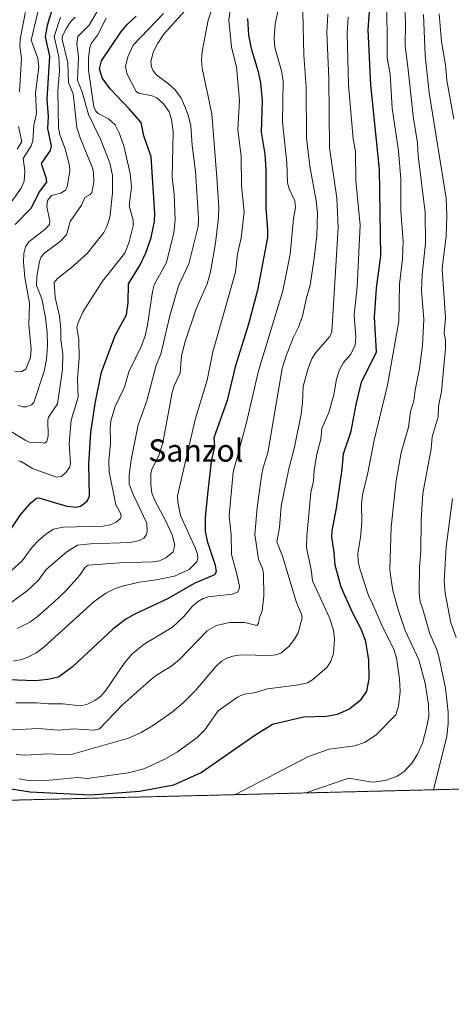
# Model space of a CAD drawing. Units: metres. Extents: x 668396 to 671856, y 4749002 to 4751400.
# Drawn here: x 671417 to 671571, y 4749002 to 4749356 of the extents above; entities that cross this region are included whole.
import ezdxf
from ezdxf.enums import TextEntityAlignment as Align

# ---------------------------------------------------------------- set-up
doc = ezdxf.new("R2010")
doc.units = ezdxf.units.M
doc.header["$MEASUREMENT"] = 0
doc.linetypes.add('TRAZOS', pattern=[0.75, 0.5, -0.25])
for name, color, linetype, lineweight in [('Arbolado forestal', 92, 'TRAZOS', 0), ('Arbolado forestal CxS', 92, 'Continuous', 0), ('Comarca CxS', 133, 'Continuous', 0), ('Comunidad Autónoma CxS', 142, 'Continuous', 0), ('Curva de nivel maestra', 36, 'Continuous', 30), ('Curva de nivel normal', 36, 'Continuous', 0), ('Municipio CxS', 142, 'Continuous', 0), ('Provincia CxS', 1, 'Continuous', 0), ('Texto cartográfico', 19, 'Continuous', 0)]:
    doc.layers.add(name, color=color, linetype=linetype, lineweight=lineweight)
doc.styles.add('Arial', font='txt', dxfattribs={"height": 0.2})

# ---------------------------------------------------------------- blocks, each defined once
blk = doc.blocks.new('*U158')
at = {"layer": 'Arbolado forestal CxS', "color": 92, "linetype": 'Continuous', "lineweight": 0}
blk.add_polyline3d([(671584.12, 4749378.64, 1014.81), (671585.73, 4749353.89, 1013.85), (671672.73, 4749259.17, 1069.12), (671676.85, 4749235.73, 1069.43), (671688.37, 4749229.53, 1080.24), (671697.49, 4749212.51, 1083.71), (671729.67, 4749180.55, 1109.79), (671730.53, 4749163.42, 1107.55), (671739.1, 4749140.03, 1112.58), (671748.97, 4749114.76, 1111.69), (671765.16, 4749090.85, 1121.03), (671770.93, 4749084.49, 1123.05), (671367.2, 4749074.49, 972.03)], dxfattribs=at)
blk = doc.blocks.new('*U202')
at = {"layer": 'Curva de nivel normal', "color": 36, "linetype": 'Continuous', "lineweight": 0}
for points in [[(671419.17, 4749362.04, 890), (671416.7, 4749349.01, 890), (671416.54, 4749346.46, 890), (671417.15, 4749342.15, 890), (671416.49, 4749330.13, 890)], [(671416.05, 4749317.61, 890), (671417.27, 4749312.26, 890), (671415.57, 4749309.54, 890)]]:
    blk.add_polyline3d(points, dxfattribs=at)
blk = doc.blocks.new('*U220')
at = {"layer": 'Curva de nivel normal', "color": 36, "linetype": 'Continuous', "lineweight": 0}
blk.add_polyline3d([(671448.17, 4749365.63, 915), (671441.5, 4749353.99, 915), (671437.4, 4749349.99, 915), (671437, 4749347.46, 915), (671437.7, 4749342.55, 915), (671437.3, 4749334.32, 915), (671438.91, 4749329.99, 915), (671441.2, 4749321.91, 915), (671445.6, 4749313.08, 915), (671448.84, 4749304.55, 915), (671449.83, 4749300.06, 915), (671449.89, 4749293.79, 915), (671448.86, 4749284.92, 915), (671447.83, 4749281.66, 915), (671446.73, 4749279.53, 915), (671440.8, 4749272.01, 915), (671435.02, 4749266.87, 915), (671430.05, 4749263.04, 915), (671428.95, 4749261.63, 915), (671429.29, 4749256.16, 915), (671430.85, 4749249.56, 915), (671431.26, 4749244.9, 915), (671431.36, 4749240.98, 915), (671432.03, 4749235.94, 915), (671431.85, 4749230.37, 915), (671430.05, 4749218.07, 915), (671426.9, 4749213.2, 915), (671426.59, 4749212.27, 915), (671426.71, 4749206.51, 915), (671426.3, 4749204.5, 915), (671425.46, 4749203.92, 915), (671423.19, 4749204.22, 915), (671420.42, 4749204.07, 915), (671418.54, 4749204.93, 915), (671410.7, 4749209.72, 915)], dxfattribs=at)
blk = doc.blocks.new('*U241')
at = {"layer": 'Curva de nivel maestra', "color": 36, "linetype": 'Continuous', "lineweight": 30}
blk.add_polyline3d([(671428.86, 4749362.16, 900), (671426.38, 4749353.96, 900), (671425.65, 4749349.89, 900), (671427.2, 4749342.92, 900), (671426.27, 4749327.5, 900), (671426.73, 4749321.27, 900), (671426.55, 4749316.95, 900), (671427.84, 4749310.72, 900), (671427.43, 4749308.99, 900), (671424.25, 4749304.3, 900), (671425.88, 4749299.35, 900), (671426.15, 4749297.59, 900), (671423.57, 4749294.21, 900), (671420.68, 4749288.25, 900), (671414.93, 4749282.45, 900)], dxfattribs=at)

msp = doc.modelspace()

# ---------------------------------------------------------------- linework, layer by layer
at = {"layer": 'Arbolado forestal', "color": 92, "linetype": 'TRAZOS', "lineweight": 0}
msp.add_polyline3d([(671770.92, 4749084.49, 1123.05), (671367.2, 4749074.5, 972.03)], dxfattribs=at)
at = {"layer": 'Comarca CxS', "color": 133, "linetype": 'Continuous', "lineweight": 0}
msp.add_polyline3d([(671856.06, 4749086.6, 1193.51), (668452.97, 4749002.33, 1030.03), (668396.16, 4751315.66, 1033.95), (671798.07, 4751399.97, 965.54), (671856.06, 4749086.6, 1193.51)], close=True, dxfattribs=at)
at = {"layer": 'Comunidad Autónoma CxS', "color": 142, "linetype": 'Continuous', "lineweight": 0}
msp.add_polyline3d([(671856.06, 4749086.6, 1193.51), (668452.97, 4749002.33, 1030.03), (668434.21, 4749766.26, 869.67), (668396.16, 4751315.66, 1033.95), (669085.59, 4751332.75, 1063.09), (671798.07, 4751399.97, 965.54), (671856.06, 4749086.6, 1193.51)], close=True, dxfattribs=at)
at = {"layer": 'Curva de nivel maestra', "color": 36, "linetype": 'Continuous', "lineweight": 30}
for points in [[(671402.71, 4749081.45, 975), (671420.33, 4749078.62, 975), (671441.98, 4749077.6, 975), (671459.53, 4749078.86, 975), (671471.87, 4749081.11, 975), (671481.74, 4749085.59, 975), (671500.92, 4749099, 975), (671507.28, 4749102.93, 975), (671518.43, 4749105.58, 975), (671526.73, 4749105.8, 975), (671530.63, 4749106.51, 975), (671534.75, 4749108.35, 975), (671539.17, 4749111.77, 975), (671541.13, 4749114.84, 975), (671542.01, 4749119.22, 975), (671541.92, 4749125.9, 975), (671540.78, 4749132.59, 975), (671539.28, 4749136.78, 975), (671535.91, 4749143.25, 975), (671531.92, 4749152.11, 975), (671529.74, 4749160.07, 975), (671529.46, 4749164.61, 975), (671528.64, 4749170.25, 975), (671528.76, 4749172.44, 975), (671530.3, 4749180.49, 975), (671532.35, 4749194.57, 975), (671532.82, 4749200.06, 975), (671535.5, 4749208.21, 975), (671537.28, 4749217.74, 975), (671539.23, 4749225.74, 975), (671544.66, 4749236.69, 975), (671543.9, 4749249.16, 975), (671544.65, 4749259.54, 975), (671546.25, 4749271.16, 975), (671545.74, 4749302.14, 975), (671542.6, 4749332.61, 975), (671541.66, 4749352.4, 975), (671542.69, 4749367.36, 975)], [(671412.29, 4749171.28, 925), (671416.78, 4749178.17, 925), (671420.55, 4749182.4, 925), (671422.56, 4749184.13, 925), (671423.44, 4749184.27, 925), (671433.51, 4749181.23, 925), (671436.86, 4749180.93, 925), (671438.39, 4749181.23, 925), (671440.79, 4749183.05, 925), (671441.61, 4749184.86, 925), (671441.32, 4749196.29, 925), (671442.12, 4749207.71, 925), (671443.64, 4749218.1, 925), (671445.91, 4749229.33, 925), (671450.79, 4749242.51, 925), (671454.9, 4749250.02, 925), (671455.5, 4749254.39, 925), (671455.62, 4749261.11, 925), (671459.7, 4749267.72, 925), (671461.99, 4749272.45, 925), (671463.78, 4749277.8, 925), (671464.96, 4749283.48, 925), (671465.05, 4749286.41, 925), (671463.7, 4749306.72, 925), (671461.05, 4749314.24, 925), (671460.11, 4749319.04, 925), (671455.82, 4749323.93, 925), (671449.06, 4749331.15, 925), (671446.15, 4749335.12, 925), (671445.19, 4749338.4, 925), (671445.91, 4749341.24, 925), (671452.85, 4749351.55, 925), (671454.98, 4749354.17, 925), (671458.37, 4749357.21, 925)], [(671498.36, 4749356.47, 950), (671498.7, 4749350.38, 950), (671499.63, 4749345.67, 950), (671502.06, 4749337.71, 950), (671502.96, 4749333.3, 950), (671503.57, 4749326.97, 950), (671503.24, 4749315.56, 950), (671504.52, 4749307.71, 950), (671504.94, 4749302.09, 950), (671504.86, 4749288.4, 950), (671505.56, 4749280.51, 950), (671505.46, 4749277.71, 950), (671501.96, 4749258.89, 950), (671498.67, 4749246.58, 950), (671493.92, 4749231.32, 950), (671491.04, 4749219.19, 950), (671486.2, 4749205.85, 950), (671486.42, 4749202.68, 950), (671485.29, 4749197.35, 950), (671484.09, 4749186.7, 950), (671483.14, 4749177.35, 950), (671483.09, 4749172.33, 950), (671483.81, 4749168.69, 950), (671486.71, 4749160.01, 950), (671487.04, 4749157.63, 950), (671486.51, 4749156.65, 950), (671479.16, 4749153.45, 950), (671469.84, 4749148.08, 950), (671457.66, 4749142.36, 950), (671454.62, 4749140.64, 950), (671450.01, 4749137.08, 950), (671435.53, 4749123.6, 950), (671430.41, 4749119.79, 950), (671426.66, 4749118.94, 950), (671422.14, 4749118.51, 950), (671412.38, 4749118.86, 950)]]:
    msp.add_polyline3d(points, dxfattribs=at)
at = {"layer": 'Curva de nivel normal', "color": 36, "linetype": 'Continuous', "lineweight": 0}
for points in [[(671493.5, 4749369.6, 945), (671491.62, 4749355.8, 945), (671492.55, 4749346.13, 945), (671494.34, 4749339.02, 945), (671495.4, 4749327, 945), (671494.81, 4749316.58, 945), (671496.07, 4749306.87, 945), (671496.14, 4749296.26, 945), (671497.15, 4749286.91, 945), (671496.05, 4749277.63, 945), (671494.71, 4749271.79, 945), (671493.97, 4749265.25, 945), (671485.9, 4749236.72, 945), (671483.87, 4749226.55, 945), (671479.52, 4749212.37, 945), (671473.24, 4749184.94, 945), (671473.34, 4749182.65, 945), (671474.27, 4749177.93, 945), (671479.71, 4749166.06, 945), (671480.41, 4749163.95, 945), (671480.5, 4749162.4, 945), (671480.08, 4749161.31, 945), (671477.37, 4749158.56, 945), (671472.07, 4749156.13, 945), (671465.53, 4749154.76, 945), (671459.51, 4749154.01, 945), (671453.85, 4749152.67, 945), (671450.57, 4749151.58, 945), (671447.46, 4749150.03, 945), (671443.31, 4749147.01, 945), (671425.15, 4749130.63, 945), (671422.34, 4749128.47, 945), (671419.46, 4749126.99, 945), (671417.3, 4749126.22, 945), (671414.15, 4749125.63, 945)], [(671487.88, 4749366.9, 940), (671484.19, 4749355.82, 940), (671482.06, 4749344.55, 940), (671481.81, 4749341.47, 940), (671482.04, 4749338.63, 940), (671485.57, 4749322.17, 940), (671487.36, 4749299.36, 940), (671488.05, 4749288.61, 940), (671487.97, 4749284.97, 940), (671486.85, 4749275.76, 940), (671484.99, 4749265.4, 940), (671483.8, 4749261.16, 940), (671479.87, 4749252.15, 940), (671475.81, 4749240.01, 940), (671474.58, 4749235.19, 940), (671474.15, 4749229.15, 940), (671472, 4749224.47, 940), (671471.28, 4749222.09, 940), (671467.92, 4749203.95, 940), (671466.38, 4749199.04, 940), (671464.01, 4749194.53, 940), (671463.59, 4749192.86, 940), (671463.57, 4749189.18, 940), (671464, 4749185.87, 940), (671465.03, 4749183.32, 940), (671468.98, 4749175.9, 940), (671471.32, 4749170.95, 940), (671472.25, 4749167.2, 940), (671471.58, 4749164.91, 940), (671468.96, 4749162.66, 940), (671466.69, 4749161.59, 940), (671464.37, 4749161.21, 940), (671452.46, 4749160.89, 940), (671441.14, 4749160.06, 940), (671440.09, 4749159.32, 940), (671438.09, 4749156.5, 940), (671433.06, 4749150.87, 940), (671428.83, 4749146.73, 940), (671422.83, 4749141.53, 940), (671420.16, 4749139.6, 940), (671415.57, 4749137.3, 940)], [(671548.38, 4749365.93, 980), (671548.44, 4749342.24, 980), (671549.55, 4749336.45, 980), (671550.25, 4749324.19, 980), (671552.5, 4749308.88, 980), (671553.35, 4749298.74, 980), (671553.39, 4749287.48, 980), (671554.26, 4749276.33, 980), (671553.99, 4749270.15, 980), (671552.93, 4749260.97, 980), (671552.7, 4749247.72, 980), (671548.62, 4749224.69, 980), (671543.77, 4749204.96, 980), (671541.42, 4749192.64, 980), (671539.63, 4749185.32, 980), (671539.26, 4749181.94, 980), (671539.35, 4749175.41, 980), (671538.87, 4749170.06, 980), (671537.89, 4749164.23, 980), (671538.06, 4749161.39, 980), (671538.71, 4749158.7, 980), (671541.87, 4749148.87, 980), (671542.94, 4749146.74, 980), (671546.74, 4749137.96, 980), (671550.69, 4749130.18, 980), (671551.85, 4749126.82, 980), (671552.92, 4749119.18, 980), (671553.15, 4749114.71, 980), (671552.59, 4749109.36, 980), (671551.56, 4749106.28, 980), (671544.35, 4749098.96, 980), (671540.38, 4749096.4, 980), (671536.87, 4749095.18, 980), (671527.62, 4749093.92, 980), (671520.24, 4749091.33, 980), (671493.77, 4749077.63, 980)], [(671554.58, 4749364.56, 985), (671555.07, 4749354.95, 985), (671554.99, 4749346.48, 985), (671555.94, 4749339.02, 985), (671557.9, 4749320.34, 985), (671559.31, 4749311.87, 985), (671559.56, 4749307.08, 985), (671562.09, 4749286.72, 985), (671562.29, 4749275.72, 985), (671561.07, 4749264.3, 985), (671560.81, 4749258.74, 985), (671561.67, 4749248.31, 985), (671561.13, 4749238.95, 985), (671560.13, 4749230.71, 985), (671558.5, 4749222.9, 985), (671558.03, 4749219.14, 985), (671556.86, 4749215.3, 985), (671556.07, 4749209.62, 985), (671553.53, 4749200.56, 985), (671551.71, 4749190.47, 985), (671549.93, 4749173.69, 985), (671549.45, 4749158.57, 985), (671549.65, 4749156.51, 985), (671550.54, 4749150.94, 985), (671552.5, 4749143.62, 985), (671554.92, 4749136.63, 985), (671559.84, 4749126.06, 985), (671562.13, 4749117.72, 985), (671563.28, 4749109.98, 985), (671563.38, 4749105.7, 985), (671562.76, 4749102.06, 985), (671561.11, 4749096.16, 985), (671559.41, 4749092.16, 985), (671557.41, 4749089.06, 985), (671554.58, 4749085.93, 985), (671552.01, 4749084.25, 985), (671548.17, 4749082.83, 985), (671544.41, 4749082.2, 985), (671543.03, 4749082.18, 985), (671534.75, 4749083.52, 985), (671519.26, 4749078.26, 985)], [(671423.29, 4749359.81, 895), (671420.63, 4749348.67, 895), (671423.09, 4749342.1, 895), (671423.41, 4749338.99, 895), (671422.25, 4749329.77, 895), (671422.57, 4749322.31, 895), (671421.56, 4749318.07, 895), (671421.3, 4749312.47, 895), (671420.7, 4749310.67, 895), (671417.77, 4749306.16, 895), (671418.36, 4749301.66, 895), (671418.17, 4749297.94, 895), (671417.09, 4749295.52, 895), (671411.64, 4749287.96, 895)], [(671415.14, 4749110.66, 955), (671422.6, 4749110.63, 955), (671426.86, 4749110.25, 955), (671432.03, 4749110.25, 955), (671438.37, 4749109.56, 955), (671440.68, 4749110, 955), (671443.54, 4749111.44, 955), (671445.54, 4749112.92, 955), (671447.36, 4749114.93, 955), (671453.88, 4749124.62, 955), (671456.79, 4749128.08, 955), (671461.28, 4749131.74, 955), (671471.44, 4749137.83, 955), (671475.44, 4749141.68, 955), (671478.53, 4749145.31, 955), (671480.36, 4749146.88, 955), (671482.38, 4749148.12, 955), (671484.2, 4749148.71, 955), (671492.8, 4749149.59, 955), (671494.74, 4749150.37, 955), (671495.35, 4749151.48, 955), (671495.41, 4749152.48, 955), (671494.45, 4749156.84, 955), (671492.59, 4749163.91, 955), (671492.4, 4749171.08, 955), (671491.78, 4749177.77, 955), (671493.15, 4749193.51, 955), (671497.88, 4749210.87, 955), (671502.22, 4749229.82, 955), (671511.04, 4749258.63, 955), (671513.63, 4749271.74, 955), (671514.8, 4749284.54, 955), (671515.59, 4749288.57, 955), (671515.26, 4749290.89, 955), (671513.3, 4749295.2, 955), (671512.74, 4749297.44, 955), (671512.42, 4749304.67, 955), (671510.88, 4749319.16, 955), (671511.1, 4749333.99, 955), (671510.54, 4749337.65, 955), (671508.18, 4749346.01, 955), (671507.9, 4749349.23, 955), (671508.26, 4749354.39, 955), (671509.58, 4749360.78, 955)], [(671475.55, 4749358.93, 935), (671468.28, 4749350.75, 935), (671466.07, 4749347.56, 935), (671464.42, 4749344.38, 935), (671463.65, 4749340.81, 935), (671463.88, 4749339.01, 935), (671464.46, 4749337.68, 935), (671465.81, 4749336.1, 935), (671470, 4749332.99, 935), (671472.39, 4749330.78, 935), (671474.47, 4749327.75, 935), (671475.86, 4749324.85, 935), (671477, 4749321.76, 935), (671477.93, 4749317.97, 935), (671478.42, 4749310.82, 935), (671479.61, 4749301.49, 935), (671480.75, 4749284.75, 935), (671480.57, 4749281.75, 935), (671477.27, 4749268.31, 935), (671473.52, 4749260.41, 935), (671470.45, 4749249.67, 935), (671467.21, 4749235.87, 935), (671465.57, 4749231.92, 935), (671462.19, 4749219.15, 935), (671459.07, 4749210.53, 935), (671456.54, 4749197.89, 935), (671455.79, 4749192.44, 935), (671455.84, 4749189.19, 935), (671457.39, 4749185.16, 935), (671462.2, 4749175.14, 935), (671462.32, 4749172, 935), (671461.95, 4749170.88, 935), (671461.13, 4749169.79, 935), (671459.52, 4749168.9, 935), (671456.21, 4749168.21, 935), (671442, 4749167.77, 935), (671437.24, 4749167.22, 935), (671433.51, 4749164.87, 935), (671426.06, 4749158.55, 935), (671423.12, 4749154.51, 935), (671419.2, 4749150.83, 935), (671411.15, 4749144.96, 935)], [(671413.72, 4749158.31, 930), (671417.39, 4749161.58, 930), (671421.01, 4749166.49, 930), (671423.23, 4749168.96, 930), (671425.87, 4749171.17, 930), (671428.71, 4749172.94, 930), (671432.16, 4749173.71, 930), (671446.56, 4749174.13, 930), (671449, 4749174.6, 930), (671451.21, 4749175.57, 930), (671452.56, 4749176.75, 930), (671452.95, 4749177.7, 930), (671452.72, 4749178.7, 930), (671451, 4749181.77, 930), (671448.62, 4749193.55, 930), (671448.57, 4749197.39, 930), (671449.18, 4749203.98, 930), (671448.98, 4749209.43, 930), (671449.3, 4749211.86, 930), (671450.85, 4749217.08, 930), (671454.2, 4749224.05, 930), (671455.76, 4749229.48, 930), (671460.21, 4749238.81, 930), (671461.57, 4749242.47, 930), (671462.44, 4749246.27, 930), (671464.17, 4749258.37, 930), (671464.82, 4749260.8, 930), (671469.27, 4749268.75, 930), (671471.82, 4749279.48, 930), (671472.41, 4749284.15, 930), (671471.98, 4749293.27, 930), (671471.26, 4749299.16, 930), (671471.6, 4749315.72, 930), (671471.01, 4749320.2, 930), (671470.24, 4749322.91, 930), (671468.21, 4749325.83, 930), (671465.78, 4749327.88, 930), (671464.04, 4749328.64, 930), (671459.24, 4749329.63, 930), (671458.39, 4749330.17, 930), (671455.02, 4749336.67, 930), (671454.54, 4749339.24, 930), (671455.33, 4749342.68, 930), (671457.28, 4749346.84, 930), (671468.19, 4749358.17, 930)], [(671413.85, 4749100.86, 960), (671423.31, 4749101.41, 960), (671430.5, 4749100.84, 960), (671435.81, 4749101.26, 960), (671443.21, 4749100.79, 960), (671445.22, 4749101.31, 960), (671453.34, 4749109.81, 960), (671464.13, 4749119.38, 960), (671466.24, 4749120.97, 960), (671471.21, 4749123.86, 960), (671473.92, 4749126.18, 960), (671483.88, 4749136.45, 960), (671487.23, 4749138.36, 960), (671491.86, 4749139.43, 960), (671497.39, 4749139.51, 960), (671501.65, 4749138.36, 960), (671502.33, 4749139.16, 960), (671502.67, 4749141.27, 960), (671503.61, 4749143.72, 960), (671504.22, 4749148.94, 960), (671504.12, 4749157.01, 960), (671503.68, 4749158.88, 960), (671502.25, 4749162.18, 960), (671500.94, 4749171.11, 960), (671501.84, 4749180.79, 960), (671503.32, 4749191.99, 960), (671503.97, 4749195.09, 960), (671505.66, 4749200.38, 960), (671510.74, 4749230.71, 960), (671512.32, 4749235.56, 960), (671514.87, 4749241.94, 960), (671516.68, 4749245.5, 960), (671518.07, 4749249.52, 960), (671519.5, 4749256.13, 960), (671520.88, 4749260.68, 960), (671522.29, 4749270.34, 960), (671523.27, 4749278.44, 960), (671523.48, 4749286.48, 960), (671523, 4749290.92, 960), (671520.75, 4749303.44, 960), (671519.55, 4749313.55, 960), (671519.41, 4749331.65, 960), (671518.57, 4749343.36, 960), (671518.2, 4749358.75, 960)], [(671431.22, 4749356.91, 905), (671428.92, 4749349.91, 905), (671430.54, 4749342.69, 905), (671430.88, 4749337.64, 905), (671430.19, 4749330.36, 905), (671430.45, 4749317.11, 905), (671430.96, 4749314.62, 905), (671432.82, 4749309.58, 905), (671434.37, 4749303.61, 905), (671434.5, 4749301.62, 905), (671433.52, 4749295.94, 905), (671432.94, 4749294.82, 905), (671431.31, 4749293.71, 905), (671427.98, 4749292.8, 905), (671426.54, 4749291.03, 905), (671426.28, 4749288.85, 905), (671427.35, 4749283.64, 905), (671427.19, 4749282.46, 905), (671425.64, 4749280.77, 905), (671419.78, 4749276.21, 905), (671418.6, 4749274.38, 905), (671418.01, 4749271.98, 905), (671417.93, 4749268.9, 905), (671418.39, 4749263.37, 905), (671420.05, 4749254.17, 905), (671419.86, 4749246.42, 905), (671420.68, 4749237.6, 905), (671420.4, 4749234.66, 905), (671418.68, 4749230.42, 905), (671417.35, 4749229.61, 905), (671414.75, 4749229.54, 905)], [(671527.19, 4749357.93, 965), (671526.78, 4749351.34, 965), (671527.58, 4749334.9, 965), (671527.81, 4749309.99, 965), (671530.42, 4749291.83, 965), (671530.93, 4749281.32, 965), (671528.65, 4749243.9, 965), (671527.94, 4749242.15, 965), (671522.82, 4749236.41, 965), (671521.47, 4749234.15, 965), (671520.05, 4749230.85, 965), (671518.27, 4749224.29, 965), (671518.12, 4749218.55, 965), (671517.6, 4749214.33, 965), (671515.23, 4749202.4, 965), (671513.16, 4749194.64, 965), (671510.39, 4749181.26, 965), (671509.78, 4749173.63, 965), (671508.87, 4749168.43, 965), (671510.85, 4749163.3, 965), (671515.87, 4749146.63, 965), (671517.71, 4749142.5, 965), (671517.96, 4749141.14, 965), (671516.49, 4749135.73, 965), (671515.21, 4749133.54, 965), (671513.11, 4749130.89, 965), (671510.34, 4749128.49, 965), (671508.47, 4749127.82, 965), (671506.45, 4749127.59, 965), (671495.96, 4749127.81, 965), (671493.06, 4749127.43, 965), (671490.87, 4749126.62, 965), (671489.03, 4749125.54, 965), (671486.9, 4749123.7, 965), (671479.82, 4749115.15, 965), (671475.27, 4749110.59, 965), (671471.39, 4749107.35, 965), (671464.62, 4749102.61, 965), (671460.17, 4749100.01, 965), (671455.62, 4749097.96, 965), (671435.53, 4749092.22, 965), (671433.73, 4749091.97, 965), (671426.69, 4749092.24, 965), (671418.41, 4749091.85, 965), (671415.32, 4749092.08, 965)], [(671436.39, 4749356.86, 910), (671434.95, 4749355.35, 910), (671433.37, 4749352.95, 910), (671431.94, 4749350.18, 910), (671431.8, 4749348.82, 910), (671433.86, 4749340.44, 910), (671434.05, 4749333.38, 910), (671435.69, 4749329.38, 910), (671437.09, 4749317.28, 910), (671438.27, 4749313.5, 910), (671442.74, 4749302.42, 910), (671443.09, 4749300.91, 910), (671443.11, 4749297.77, 910), (671442.39, 4749293.94, 910), (671441.78, 4749293.2, 910), (671439.95, 4749292.08, 910), (671438.67, 4749289.37, 910), (671434.68, 4749283.48, 910), (671433.36, 4749278.7, 910), (671431.02, 4749276.31, 910), (671425.59, 4749272.22, 910), (671424.23, 4749270.82, 910), (671423.6, 4749269.18, 910), (671422.68, 4749263.77, 910), (671422.52, 4749260.51, 910), (671424.5, 4749255.77, 910), (671425.79, 4749249.08, 910), (671426.38, 4749243.66, 910), (671426.46, 4749238.91, 910), (671426.12, 4749233.99, 910), (671425.37, 4749229.7, 910), (671421.6, 4749218.53, 910), (671420.78, 4749217.62, 910), (671418.98, 4749216.99, 910), (671417.6, 4749216.9, 910), (671415.99, 4749217.39, 910)], [(671447.63, 4749356.49, 920), (671444.41, 4749350.42, 920), (671442.26, 4749347.55, 920), (671441.7, 4749346.01, 920), (671441.26, 4749342.26, 920), (671441.24, 4749337.84, 920), (671443.2, 4749324.66, 920), (671443.9, 4749323.08, 920), (671444.65, 4749322.24, 920), (671448.4, 4749320.38, 920), (671450.84, 4749318.17, 920), (671452.28, 4749315.39, 920), (671453.9, 4749310.71, 920), (671456.23, 4749300.75, 920), (671456.66, 4749295.81, 920), (671455.86, 4749289.1, 920), (671457.26, 4749283.94, 920), (671457.24, 4749281.92, 920), (671455.88, 4749276.24, 920), (671454.31, 4749272.12, 920), (671446.26, 4749262.02, 920), (671439.32, 4749251.2, 920), (671437.35, 4749246.92, 920), (671437.08, 4749245.39, 920), (671437.78, 4749241.08, 920), (671437.94, 4749234.51, 920), (671437.28, 4749226.94, 920), (671437.54, 4749220.39, 920), (671435.04, 4749212.16, 920), (671434.3, 4749203.77, 920), (671434.76, 4749196.5, 920), (671434.44, 4749195.12, 920), (671433.27, 4749193.52, 920), (671431.53, 4749191.97, 920), (671429.78, 4749191.69, 920), (671421.07, 4749194.75, 920), (671417.03, 4749197.36, 920), (671416.11, 4749197.5, 920)], [(671534.43, 4749356.93, 970), (671534.12, 4749351.08, 970), (671534.6, 4749332.61, 970), (671536.31, 4749313.2, 970), (671537.09, 4749308.58, 970), (671537.24, 4749298.18, 970), (671538.73, 4749282.14, 970), (671537.75, 4749260.08, 970), (671536.62, 4749249.97, 970), (671537.23, 4749241.98, 970), (671536.94, 4749239.11, 970), (671535.45, 4749235.81, 970), (671532.76, 4749232.82, 970), (671531.35, 4749230.17, 970), (671530.32, 4749226.85, 970), (671529.3, 4749221.28, 970), (671527.57, 4749214.93, 970), (671525.02, 4749209.21, 970), (671524.68, 4749205.3, 970), (671523.26, 4749199.91, 970), (671522.27, 4749194.28, 970), (671521.99, 4749190.25, 970), (671521.08, 4749186.12, 970), (671519.6, 4749170.47, 970), (671519.5, 4749166.27, 970), (671521.19, 4749158.56, 970), (671521.66, 4749154.44, 970), (671527.75, 4749141.13, 970), (671529.16, 4749136.73, 970), (671529.6, 4749133.63, 970), (671529.16, 4749128.36, 970), (671528.24, 4749125.59, 970), (671526.93, 4749123.37, 970), (671521.68, 4749118.93, 970), (671519.87, 4749117.79, 970), (671515.92, 4749116.96, 970), (671505.46, 4749115.69, 970), (671500.67, 4749114.2, 970), (671497.02, 4749113.76, 970), (671494.74, 4749112.62, 970), (671487.75, 4749107.76, 970), (671483.03, 4749100.92, 970), (671480.22, 4749098.14, 970), (671473.15, 4749093.05, 970), (671468.4, 4749090.3, 970), (671461.1, 4749086.92, 970), (671455.51, 4749085.42, 970), (671440.72, 4749083.42, 970), (671437.29, 4749083.8, 970), (671424.73, 4749082.56, 970), (671419.72, 4749082.76, 970), (671416.2, 4749083.34, 970)], [(671561.46, 4749357.81, 990), (671562.07, 4749343.08, 990), (671563.5, 4749329.78, 990), (671569.65, 4749291.91, 990), (671569.84, 4749285.57, 990), (671569.62, 4749278.28, 990), (671568.51, 4749268.67, 990), (671568.25, 4749266.36, 990), (671569.46, 4749248.85, 990), (671568.97, 4749243.36, 990), (671569.4, 4749240.96, 990), (671569.47, 4749237.95, 990), (671567.92, 4749222.45, 990), (671566.88, 4749217.12, 990), (671566.72, 4749213.33, 990), (671564.67, 4749206.12, 990), (671564.25, 4749201.91, 990), (671561.3, 4749185.82, 990), (671560.73, 4749176.39, 990), (671560.56, 4749165.04, 990), (671560.09, 4749159.34, 990), (671559.98, 4749150.1, 990), (671560.27, 4749146.93, 990), (671561.11, 4749144.62, 990), (671563.83, 4749135.42, 990), (671566.17, 4749129.96, 990), (671567.01, 4749127.22, 990), (671569.4, 4749115.83, 990), (671570.42, 4749107.22, 990), (671570.39, 4749103.09, 990), (671569.85, 4749098.69, 990), (671565.07, 4749079.39, 990)], [(671567.12, 4749358.06, 995), (671567.98, 4749348.06, 995), (671569.41, 4749339.76, 995), (671569.91, 4749334.13, 995), (671572.46, 4749320.26, 995)], [(671571.94, 4749184.03, 995), (671569.64, 4749166.65, 995), (671568.95, 4749154.31, 995), (671569.31, 4749150.01, 995), (671571.31, 4749139.32, 995), (671573.28, 4749134.04, 995)]]:
    msp.add_polyline3d(points, dxfattribs=at)
at = {"layer": 'Municipio CxS', "color": 142, "linetype": 'Continuous', "lineweight": 0}
msp.add_polyline3d([(669085.59, 4751332.75, 1063.09), (671798.07, 4751399.97, 965.54), (671856.06, 4749086.6, 1193.51), (668452.97, 4749002.33, 1030.03)], dxfattribs=at)
at = {"layer": 'Provincia CxS', "color": 1, "linetype": 'Continuous', "lineweight": 0}
msp.add_polyline3d([(671856.06, 4749086.6, 1193.51), (668452.97, 4749002.33, 1030.03), (668434.21, 4749766.26, 869.67), (668396.16, 4751315.66, 1033.95), (669085.59, 4751332.75, 1063.09), (671798.07, 4751399.97, 965.54), (671856.06, 4749086.6, 1193.51)], close=True, dxfattribs=at)

# ---------------------------------------------------------------- block references
at = {"layer": 'Arbolado forestal CxS', "color": 92, "linetype": 'Continuous', "lineweight": 0}
msp.add_blockref('*U158', (0, 0), dxfattribs=at)
at = {"layer": 'Curva de nivel maestra', "color": 36, "linetype": 'Continuous', "lineweight": 30}
msp.add_blockref('*U241', (0, 0), dxfattribs=at)
at = {"layer": 'Curva de nivel normal', "color": 36, "linetype": 'Continuous', "lineweight": 0}
for name in ['*U220', '*U202']:
    msp.add_blockref(name, (0, 0), dxfattribs=at)

# ---------------------------------------------------------------- texts
at = {"layer": 'Texto cartográfico', "color": 19, "linetype": 'Continuous', "lineweight": 0, "style": 'Arial'}
msp.add_text('Sanzol', height=8, dxfattribs=at).set_placement((671479.76, 4749201.25), align=Align.MIDDLE_CENTER)

doc.saveas('drawing.dxf')
